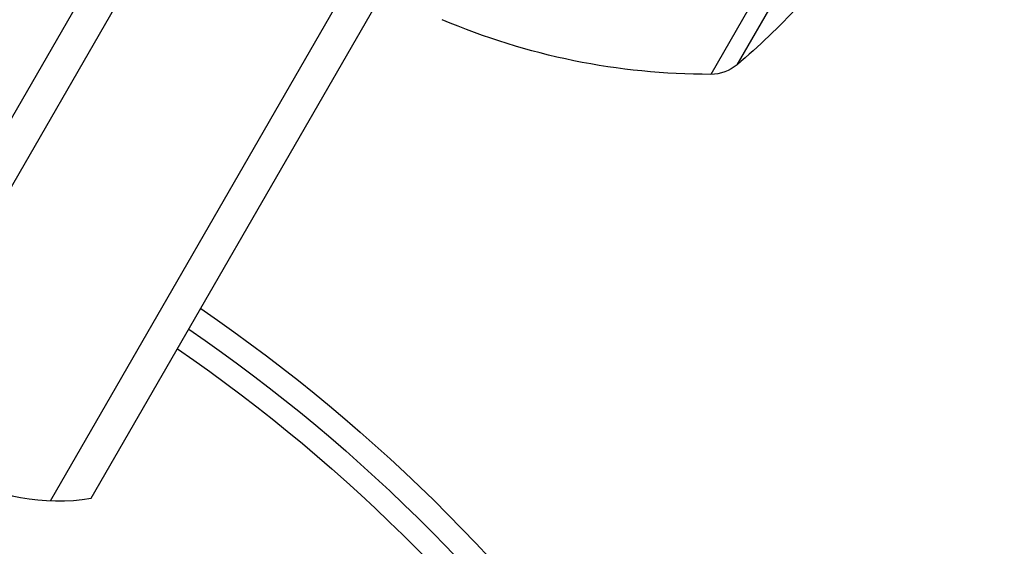
# Model space of a CAD drawing. Units: millimetres. Extents: x -6376 to 5033, y -4929 to 4344.
# Drawn here: x 3022 to 3094, y 2284 to 2322 of the extents above; entities that cross this region are included whole.
import ezdxf

# ---------------------------------------------------------------- set-up
doc = ezdxf.new("R2010")
doc.units = ezdxf.units.MM
doc.header["$LTSCALE"] = 20
doc.layers.add('2d', color=230, linetype='Continuous')

msp = doc.modelspace()

# ---------------------------------------------------------------- linework, layer by layer
at = {"layer": '2d'}
for p, q in [((3057.489, 2377.647), (3010.881, 2296.92)), ((3060.483, 2377.834), (3012.217, 2294.234)), ((3024.341, 2287.234), (3072.404, 2370.481)), ((3027.335, 2287.42), (3074.539, 2369.18)), ((3093.275, 2354.007), (3072.758, 2318.47)), ((3074.687, 2319.177), (3094.273, 2353.102))]:
    msp.add_line(p, q, dxfattribs=at)
at = {"layer": '2d', "extrusion": (0, 0, -1)}
for centre, radius, start, end in [((-3042.449, 2357.396), 50, 215.57751, 229.85225), ((-3072.669, 2368.47), 50, 269.89826, 293.0783), ((-3072.752, 2321.47), 3, 229.85225, 269.89826), ((-2964.812, 2198.126), 125, 124.35868, 167.4631), ((-2964.812, 2198.126), 123.266, 124.4201, 167.4631), ((-2964.812, 2198.126), 121.608, 124.4805, 167.4631)]:
    msp.add_arc(centre, radius, start, end, dxfattribs=at)
at = {"layer": '2d'}
msp.add_arc((3024.912, 2302.223), 15, 200.70352, 279.29647, dxfattribs=at)

doc.saveas('drawing.dxf')
